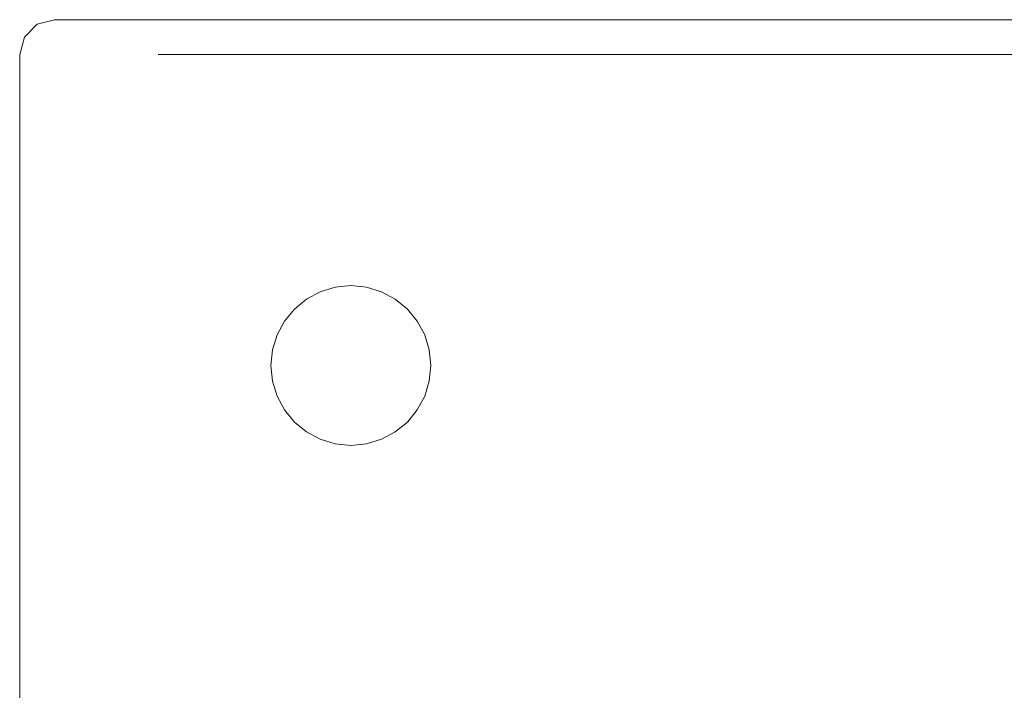
# Model space of a CAD drawing. Extents: x 0 to 803, y -800 to 0.
# Drawn here: x 3 to 401, y -272 to 0 of the extents above; entities that cross this region are included whole.
import ezdxf

# ---------------------------------------------------------------- set-up
doc = ezdxf.new("R2010")
doc.units = 0
doc.header["$LTSCALE"] = 500
doc.header["$MEASUREMENT"] = 0
doc.layers.add('NOVOTERM_CERAMIKA', color=7, linetype='Continuous')

msp = doc.modelspace()

# ---------------------------------------------------------------- linework, layer by layer
at = {"layer": 'NOVOTERM_CERAMIKA', "lineweight": 0}
for points, invisible_edges in [([(17.07, 0, -157.18), (17.07, -1.88, -158.59), (10.33, -3.71, -158.53), (10.04, -1.88, -157.18)], 7), ([(17.07, 0, -2.82), (10.04, -1.88, -2.82), (10.33, -3.71, -1.47), (17.07, -1.88, -1.41)], 14), ([(10.04, -1.88, -157.18), (10.04, -1.88, -2.82), (17.07, 0, -2.82), (17.07, 0, -157.18)], 15), ([(59.02, -1.88, -158.59), (17.07, -1.88, -158.59), (17.07, 0, -157.18), (59.02, 0, -157.18)], 11), ([(17.07, 0, -157.18), (17.07, 0, -2.82), (59.02, 0, -2.82), (59.02, 0, -157.18)], 13), ([(17.07, -1.88, -1.41), (59.02, -1.88, -1.41), (59.02, 0, -2.82), (17.07, 0, -2.82)], 15), ([(59.02, -1.88, -1.41), (741.92, -1.88, -1.41), (741.92, 0, -2.82), (59.02, 0, -2.82)], 11), ([(59.02, 0, -157.18), (59.02, 0, -2.82), (741.92, 0, -2.82), (741.92, 0, -157.18)], 7), ([(741.92, -1.88, -158.59), (59.02, -1.88, -158.59), (59.02, 0, -157.18), (741.92, 0, -157.18)], 15), ([(4.87, -7.05, -157.18), (10.04, -1.88, -157.18), (10.33, -3.71, -158.53), (6.69, -7.35, -158.53)], 14), ([(10.04, -1.88, -2.82), (4.87, -7.05, -2.82), (6.69, -7.35, -1.47), (10.33, -3.71, -1.47)], 14), ([(4.87, -7.05, -157.18), (4.87, -7.05, -2.82), (10.04, -1.88, -2.82), (10.04, -1.88, -157.18)], 15), ([(10.33, -3.71, -158.53), (10.33, -7.35, -159.26), (6.69, -7.35, -158.53), (10.33, -3.71, -158.53)], 15), ([(10.33, -3.71, -1.47), (6.69, -7.35, -1.47), (10.33, -7.35, -0.74), (10.33, -3.71, -1.47)], 15), ([(17.07, -1.88, -158.59), (17.07, -7.05, -159.62), (10.33, -7.35, -159.26), (10.33, -3.71, -158.53)], 15), ([(17.07, -7.05, -0.38), (17.07, -1.88, -1.41), (10.33, -3.71, -1.47), (10.33, -7.35, -0.74)], 15), ([(59.02, -7.05, -159.62), (17.07, -7.05, -159.62), (17.07, -1.88, -158.59), (59.02, -1.88, -158.59)], 15), ([(17.07, -7.05, -0.38), (59.02, -7.05, -0.38), (59.02, -1.88, -1.41), (17.07, -1.88, -1.41)], 15), ([(59.02, -7.05, -0.38), (741.92, -7.05, -0.38), (741.92, -1.88, -1.41), (59.02, -1.88, -1.41)], 15), ([(741.92, -7.05, -159.62), (59.02, -7.05, -159.62), (59.02, -1.88, -158.59), (741.92, -1.88, -158.59)], 15), ([(2.99, -14.08, -157.18), (4.87, -7.05, -157.18), (6.69, -7.35, -158.53), (4.87, -14.08, -158.59)], 14), ([(2.99, -14.08, -2.82), (4.87, -14.08, -1.41), (6.69, -7.35, -1.47), (4.87, -7.05, -2.82)], 7), ([(2.99, -14.08, -157.18), (2.99, -14.08, -2.82), (4.87, -7.05, -2.82), (4.87, -7.05, -157.18)], 11), ([(10.04, -14.08, -159.62), (4.87, -14.08, -158.59), (6.69, -7.35, -158.53), (10.33, -7.35, -159.26)], 15), ([(4.87, -14.08, -1.41), (10.04, -14.08, -0.38), (10.33, -7.35, -0.74), (6.69, -7.35, -1.47)], 15), ([(17.07, -14.08, -160), (10.04, -14.08, -159.62), (10.33, -7.35, -159.26), (17.07, -7.05, -159.62)], 15), ([(17.07, -14.08, 0), (17.07, -7.05, -0.38), (10.33, -7.35, -0.74), (10.04, -14.08, -0.38)], 15), ([(59.02, -14.08, -160), (17.07, -14.08, -160), (17.07, -7.05, -159.62), (59.02, -7.05, -159.62)], 15), ([(17.07, -14.08, 0), (59.02, -14.08, 0), (59.02, -7.05, -0.38), (17.07, -7.05, -0.38)], 15), ([(59.02, -14.08, 0), (741.92, -14.08, 0), (741.92, -7.05, -0.38), (59.02, -7.05, -0.38)], 14), ([(741.92, -14.08, -160), (59.02, -14.08, -160), (59.02, -7.05, -159.62), (741.92, -7.05, -159.62)], 15), ([(2.99, -57.9, -157.18), (2.99, -57.9, -2.82), (2.99, -14.08, -2.82), (2.99, -14.08, -157.18)], 5), ([(4.87, -57.9, -1.41), (4.87, -14.08, -1.41), (2.99, -14.08, -2.82), (2.99, -57.9, -2.82)], 15), ([(4.87, -14.08, -158.59), (4.87, -57.9, -158.59), (2.99, -57.9, -157.18), (2.99, -14.08, -157.18)], 15), ([(10.04, -57.9, -0.38), (10.04, -14.08, -0.38), (4.87, -14.08, -1.41), (4.87, -57.9, -1.41)], 15), ([(10.04, -14.08, -159.62), (10.04, -57.9, -159.62), (4.87, -57.9, -158.59), (4.87, -14.08, -158.59)], 15), ([(17.07, -57.9, 0), (17.07, -14.08, 0), (10.04, -14.08, -0.38), (10.04, -57.9, -0.38)], 15), ([(17.07, -14.08, -160), (17.07, -57.9, -160), (10.04, -57.9, -159.62), (10.04, -14.08, -159.62)], 15), ([(59.02, -14.08, -160), (59.02, -57.9, -160), (17.07, -57.9, -160), (17.07, -14.08, -160)], 15), ([(51.79, -50.67, 0), (59.02, -14.08, 0), (17.07, -14.08, 0), (17.07, -57.9, 0)], 15), ([(51.79, -50.67, 0), (741.93, -14.1, 0), (59.02, -14.08, 0), (51.79, -50.67, 0)], 13), ([(741.93, -14.1, 0), (51.79, -50.67, 0), (562.07, -50.67, 0), (741.93, -14.1, 0)], 15), ([(741.92, -14.08, -160), (741.92, -57.9, -160), (59.02, -57.9, -160), (59.02, -14.08, -160)], 15), ([(59.02, -14.08, 0), (59.02, -14.08, 0), (741.92, -14.08, 0)], 15), ([(17.07, -57.9, 0), (51.79, -562.24, 0), (51.79, -50.67, 0), (17.07, -57.9, 0)], 15), ([(51.79, -50.67, 0), (51.79, -562.24, 0), (55.52, -558.51, -0.19), (55.52, -54.4, -0.19)], 15), ([(562.07, -50.67, 0), (51.79, -50.67, 0), (55.52, -54.4, -0.19), (558.34, -54.4, -0.19)], 15), ([(558.34, -54.4, -0.19), (55.52, -54.4, -0.19), (58.48, -57.36, -0.72), (555.38, -57.36, -0.72)], 15), ([(55.52, -54.4, -0.19), (55.52, -558.51, -0.19), (58.48, -555.55, -0.72), (58.48, -57.36, -0.72)], 15), ([(4.87, -742.1, -1.41), (4.87, -57.9, -1.41), (2.99, -57.9, -2.82), (2.99, -742.1, -2.82)], 11), ([(2.99, -742.1, -157.18), (2.99, -742.1, -2.82), (2.99, -57.9, -2.82), (2.99, -57.9, -157.18)], 7), ([(4.87, -57.9, -158.59), (4.87, -742.1, -158.59), (2.99, -742.1, -157.18), (2.99, -57.9, -157.18)], 15), ([(10.04, -742.1, -0.38), (10.04, -57.9, -0.38), (4.87, -57.9, -1.41), (4.87, -742.1, -1.41)], 15), ([(10.04, -57.9, -159.62), (10.04, -742.1, -159.62), (4.87, -742.1, -158.59), (4.87, -57.9, -158.59)], 15), ([(17.07, -742.1, 0), (17.07, -57.9, 0), (10.04, -57.9, -0.38), (10.04, -742.1, -0.38)], 15), ([(17.07, -57.9, -160), (17.07, -742.1, -160), (10.04, -742.1, -159.62), (10.04, -57.9, -159.62)], 15), ([(59.02, -57.9, -160), (59.02, -742.1, -160), (17.07, -742.1, -160), (17.07, -57.9, -160)], 15), ([(17.07, -742.1, 0), (51.79, -562.24, 0), (17.07, -57.9, 0), (17.07, -742.1, 0)], 14), ([(555.38, -57.36, -0.72), (58.48, -57.36, -0.72), (59.88, -58.76, -1.44), (553.98, -58.76, -1.44)], 15), ([(58.48, -57.36, -0.72), (58.48, -555.55, -0.72), (59.88, -554.15, -1.44), (59.88, -58.76, -1.44)], 15), ([(741.92, -57.9, -160), (741.92, -742.1, -160), (59.02, -742.1, -160), (59.02, -57.9, -160)], 15), ([(553.98, -58.76, -1.44), (59.88, -58.76, -1.44), (82.22, -81.15, -38.56), (531.64, -81.15, -38.56)], 15), ([(59.88, -58.76, -1.44), (59.88, -554.15, -1.44), (82.22, -531.76, -38.56), (82.22, -81.15, -38.56)], 15), ([(531.64, -81.15, -38.56), (82.22, -81.15, -38.56), (83.62, -82.55, -39.28), (530.24, -82.55, -39.28)], 15), ([(82.22, -81.15, -38.56), (82.22, -531.76, -38.56), (83.62, -530.36, -39.28), (83.62, -82.55, -39.28)], 15), ([(530.24, -82.55, -39.28), (83.62, -82.55, -39.28), (86.59, -85.51, -39.81), (527.27, -85.51, -39.81)], 15), ([(83.62, -82.55, -39.28), (83.62, -530.36, -39.28), (86.59, -527.4, -39.81), (86.59, -85.51, -39.81)], 15), ([(527.27, -85.51, -39.81), (86.59, -85.51, -39.81), (90.32, -89.25, -40), (523.54, -89.25, -40)], 15), ([(86.59, -85.51, -39.81), (86.59, -527.4, -39.81), (90.32, -523.67, -40), (90.32, -89.25, -40)], 15), ([(90.32, -89.25, -40), (556.03, -92.09, -40), (523.54, -89.25, -40), (90.32, -89.25, -40)], 15), ([(143.33, -108.3, -40), (90.32, -89.25, -40), (137.03, -107.67, -40), (143.33, -108.3, -40)], 11), ([(149.4, -110.14, -40), (90.32, -89.25, -40), (143.33, -108.3, -40), (149.4, -110.14, -40)], 11), ([(90.32, -89.25, -40), (617.08, -114.31, -40), (556.03, -92.09, -40), (90.32, -89.25, -40)], 15), ([(149.4, -110.14, -40), (617.08, -114.31, -40), (90.32, -89.25, -40), (149.4, -110.14, -40)], 15), ([(93.16, -556.15, -40), (90.32, -89.25, -40), (90.32, -523.67, -40), (93.16, -556.15, -40)], 15), ([(90.32, -89.25, -40), (130.72, -108.3, -40), (137.03, -107.67, -40), (90.32, -89.25, -40)], 13), ([(90.32, -89.25, -40), (124.65, -110.14, -40), (130.72, -108.3, -40), (90.32, -89.25, -40)], 13), ([(115.38, -617.21, -40), (90.32, -89.25, -40), (93.16, -556.15, -40), (115.38, -617.21, -40)], 15), ([(90.32, -89.25, -40), (119.06, -113.12, -40), (124.65, -110.14, -40), (90.32, -89.25, -40)], 13), ([(90.32, -89.25, -40), (114.16, -117.15, -40), (119.06, -113.12, -40), (90.32, -89.25, -40)], 13), ([(90.32, -89.25, -40), (110.14, -122.05, -40), (114.16, -117.15, -40), (90.32, -89.25, -40)], 13), ([(90.32, -89.25, -40), (107.15, -127.64, -40), (110.14, -122.05, -40), (90.32, -89.25, -40)], 13), ([(90.32, -89.25, -40), (105.31, -133.7, -40), (107.15, -127.64, -40), (90.32, -89.25, -40)], 13), ([(90.32, -89.25, -40), (104.69, -140.01, -40), (105.31, -133.7, -40), (90.32, -89.25, -40)], 13), ([(115.38, -617.21, -40), (104.69, -140.01, -40), (90.32, -89.25, -40), (115.38, -617.21, -40)], 15), ([(104.69, -140.01, -63.25), (137.03, -107.67, -63.25), (114.16, -117.15, -63.25), (104.69, -140.01, -63.25)], 15), ([(137.03, -172.35, -63.25), (137.03, -107.67, -63.25), (104.69, -140.01, -63.25), (137.03, -172.35, -63.25)], 15), ([(114.16, -117.15, -63.25), (137.03, -107.67, -63.25), (124.65, -110.14, -63.25), (114.16, -117.15, -63.25)], 15), ([(114.16, -117.15, -63.25), (124.65, -110.14, -63.25), (119.06, -113.12, -63.25), (114.16, -117.15, -63.25)], 9), ([(124.65, -110.14, -40), (119.06, -113.12, -40), (119.06, -113.12, -63.25), (124.65, -110.14, -63.25)], 15), ([(124.65, -110.14, -63.25), (137.03, -107.67, -63.25), (130.72, -108.3, -63.25), (124.65, -110.14, -63.25)], 9), ([(130.72, -108.3, -40), (124.65, -110.14, -40), (124.65, -110.14, -63.25), (130.72, -108.3, -63.25)], 15), ([(137.03, -107.67, -40), (130.72, -108.3, -40), (130.72, -108.3, -63.25), (137.03, -107.67, -63.25)], 15), ([(137.03, -107.67, -63.25), (149.4, -110.14, -63.25), (143.33, -108.3, -63.25), (137.03, -107.67, -63.25)], 9), ([(137.03, -107.67, -63.25), (159.89, -117.15, -63.25), (149.4, -110.14, -63.25), (137.03, -107.67, -63.25)], 15), ([(137.03, -107.67, -63.25), (169.36, -140.01, -63.25), (159.89, -117.15, -63.25), (137.03, -107.67, -63.25)], 15), ([(137.03, -107.67, -63.25), (137.03, -172.35, -63.25), (169.36, -140.01, -63.25), (137.03, -107.67, -63.25)], 15), ([(143.33, -108.3, -40), (137.03, -107.67, -40), (137.03, -107.67, -63.25), (143.33, -108.3, -63.25)], 15), ([(149.4, -110.14, -40), (143.33, -108.3, -40), (143.33, -108.3, -63.25), (149.4, -110.14, -63.25)], 15), ([(154.99, -113.12, -40), (617.08, -114.31, -40), (149.4, -110.14, -40), (154.99, -113.12, -40)], 11), ([(149.4, -110.14, -63.25), (159.89, -117.15, -63.25), (154.99, -113.12, -63.25), (149.4, -110.14, -63.25)], 9), ([(154.99, -113.12, -40), (149.4, -110.14, -40), (149.4, -110.14, -63.25), (154.99, -113.12, -63.25)], 15), ([(119.06, -113.12, -40), (114.16, -117.15, -40), (114.16, -117.15, -63.25), (119.06, -113.12, -63.25)], 15), ([(159.89, -117.15, -40), (617.08, -114.31, -40), (154.99, -113.12, -40), (159.89, -117.15, -40)], 11), ([(159.89, -117.15, -40), (154.99, -113.12, -40), (154.99, -113.12, -63.25), (159.89, -117.15, -63.25)], 15), ([(617.08, -114.31, -40), (154.99, -166.9, -40), (157.14, -666.98, -40), (617.08, -114.31, -40)], 15), ([(617.08, -114.31, -40), (159.89, -162.88, -40), (154.99, -166.9, -40), (617.08, -114.31, -40)], 13), ([(617.08, -114.31, -40), (157.14, -666.98, -40), (277.39, -710.75, -40), (617.08, -114.31, -40)], 15), ([(163.91, -122.05, -40), (617.08, -114.31, -40), (159.89, -117.15, -40), (163.91, -122.05, -40)], 11), ([(617.08, -114.31, -40), (163.91, -157.98, -40), (159.89, -162.88, -40), (617.08, -114.31, -40)], 13), ([(166.9, -127.64, -40), (617.08, -114.31, -40), (163.91, -122.05, -40), (166.9, -127.64, -40)], 11), ([(617.08, -114.31, -40), (166.9, -152.39, -40), (163.91, -157.98, -40), (617.08, -114.31, -40)], 13), ([(168.74, -133.7, -40), (617.08, -114.31, -40), (166.9, -127.64, -40), (168.74, -133.7, -40)], 11), ([(617.08, -114.31, -40), (168.74, -146.32, -40), (166.9, -152.39, -40), (617.08, -114.31, -40)], 13), ([(169.36, -140.01, -40), (617.08, -114.31, -40), (168.74, -133.7, -40), (169.36, -140.01, -40)], 11), ([(168.74, -146.32, -40), (617.08, -114.31, -40), (169.36, -140.01, -40), (168.74, -146.32, -40)], 11), ([(617.08, -114.31, -40), (277.39, -710.75, -40), (699.34, -212.35, -40), (617.08, -114.31, -40)], 15), ([(104.69, -140.01, -63.25), (114.16, -117.15, -63.25), (107.15, -127.64, -63.25), (104.69, -140.01, -63.25)], 15), ([(107.15, -127.64, -63.25), (114.16, -117.15, -63.25), (110.14, -122.05, -63.25), (107.15, -127.64, -63.25)], 9), ([(114.16, -117.15, -40), (110.14, -122.05, -40), (110.14, -122.05, -63.25), (114.16, -117.15, -63.25)], 15), ([(159.89, -117.15, -63.25), (166.9, -127.64, -63.25), (163.91, -122.05, -63.25), (159.89, -117.15, -63.25)], 9), ([(159.89, -117.15, -63.25), (169.36, -140.01, -63.25), (166.9, -127.64, -63.25), (159.89, -117.15, -63.25)], 15), ([(163.91, -122.05, -40), (159.89, -117.15, -40), (159.89, -117.15, -63.25), (163.91, -122.05, -63.25)], 15), ([(110.14, -122.05, -40), (107.15, -127.64, -40), (107.15, -127.64, -63.25), (110.14, -122.05, -63.25)], 15), ([(166.9, -127.64, -40), (163.91, -122.05, -40), (163.91, -122.05, -63.25), (166.9, -127.64, -63.25)], 15), ([(104.69, -140.01, -63.25), (107.15, -127.64, -63.25), (105.31, -133.7, -63.25), (104.69, -140.01, -63.25)], 9), ([(107.15, -127.64, -40), (105.31, -133.7, -40), (105.31, -133.7, -63.25), (107.15, -127.64, -63.25)], 15), ([(166.9, -127.64, -63.25), (169.36, -140.01, -63.25), (168.74, -133.7, -63.25), (166.9, -127.64, -63.25)], 9), ([(168.74, -133.7, -40), (166.9, -127.64, -40), (166.9, -127.64, -63.25), (168.74, -133.7, -63.25)], 15), ([(105.31, -133.7, -40), (104.69, -140.01, -40), (104.69, -140.01, -63.25), (105.31, -133.7, -63.25)], 15), ([(169.36, -140.01, -40), (168.74, -133.7, -40), (168.74, -133.7, -63.25), (169.36, -140.01, -63.25)], 15), ([(107.15, -152.39, -63.25), (104.69, -140.01, -63.25), (105.31, -146.32, -63.25), (107.15, -152.39, -63.25)], 9), ([(114.16, -162.88, -63.25), (104.69, -140.01, -63.25), (107.15, -152.39, -63.25), (114.16, -162.88, -63.25)], 15), ([(137.03, -172.35, -63.25), (104.69, -140.01, -63.25), (114.16, -162.88, -63.25), (137.03, -172.35, -63.25)], 15), ([(104.69, -140.01, -40), (115.38, -617.21, -40), (105.31, -146.32, -40), (104.69, -140.01, -40)], 11), ([(104.69, -140.01, -40), (105.31, -146.32, -40), (105.31, -146.32, -63.25), (104.69, -140.01, -63.25)], 15), ([(169.36, -140.01, -63.25), (137.03, -172.35, -63.25), (159.89, -162.88, -63.25), (169.36, -140.01, -63.25)], 15), ([(169.36, -140.01, -63.25), (159.89, -162.88, -63.25), (166.9, -152.39, -63.25), (169.36, -140.01, -63.25)], 15), ([(169.36, -140.01, -63.25), (166.9, -152.39, -63.25), (168.74, -146.32, -63.25), (169.36, -140.01, -63.25)], 9), ([(168.74, -146.32, -40), (169.36, -140.01, -40), (169.36, -140.01, -63.25), (168.74, -146.32, -63.25)], 15), ([(105.31, -146.32, -40), (115.38, -617.21, -40), (107.15, -152.39, -40), (105.31, -146.32, -40)], 11), ([(105.31, -146.32, -40), (107.15, -152.39, -40), (107.15, -152.39, -63.25), (105.31, -146.32, -63.25)], 15), ([(166.9, -152.39, -40), (168.74, -146.32, -40), (168.74, -146.32, -63.25), (166.9, -152.39, -63.25)], 15), ([(114.16, -162.88, -63.25), (107.15, -152.39, -63.25), (110.14, -157.98, -63.25), (114.16, -162.88, -63.25)], 9), ([(107.15, -152.39, -40), (115.38, -617.21, -40), (110.14, -157.98, -40), (107.15, -152.39, -40)], 11), ([(107.15, -152.39, -40), (110.14, -157.98, -40), (110.14, -157.98, -63.25), (107.15, -152.39, -63.25)], 15), ([(166.9, -152.39, -63.25), (159.89, -162.88, -63.25), (163.91, -157.98, -63.25), (166.9, -152.39, -63.25)], 9), ([(163.91, -157.98, -40), (166.9, -152.39, -40), (166.9, -152.39, -63.25), (163.91, -157.98, -63.25)], 15), ([(110.14, -157.98, -40), (115.38, -617.21, -40), (114.16, -162.88, -40), (110.14, -157.98, -40)], 11), ([(110.14, -157.98, -40), (114.16, -162.88, -40), (114.16, -162.88, -63.25), (110.14, -157.98, -63.25)], 15), ([(159.89, -162.88, -40), (163.91, -157.98, -40), (163.91, -157.98, -63.25), (159.89, -162.88, -63.25)], 15), ([(124.65, -169.89, -63.25), (114.16, -162.88, -63.25), (119.06, -166.9, -63.25), (124.65, -169.89, -63.25)], 9), ([(137.03, -172.35, -63.25), (114.16, -162.88, -63.25), (124.65, -169.89, -63.25), (137.03, -172.35, -63.25)], 15), ([(114.16, -162.88, -40), (115.38, -617.21, -40), (119.06, -166.9, -40), (114.16, -162.88, -40)], 11), ([(114.16, -162.88, -40), (119.06, -166.9, -40), (119.06, -166.9, -63.25), (114.16, -162.88, -63.25)], 15), ([(159.89, -162.88, -63.25), (137.03, -172.35, -63.25), (149.4, -169.89, -63.25), (159.89, -162.88, -63.25)], 15), ([(159.89, -162.88, -63.25), (149.4, -169.89, -63.25), (154.99, -166.9, -63.25), (159.89, -162.88, -63.25)], 9), ([(154.99, -166.9, -40), (159.89, -162.88, -40), (159.89, -162.88, -63.25), (154.99, -166.9, -63.25)], 15), ([(119.06, -166.9, -40), (115.38, -617.21, -40), (124.65, -169.89, -40), (119.06, -166.9, -40)], 11), ([(119.06, -166.9, -40), (124.65, -169.89, -40), (124.65, -169.89, -63.25), (119.06, -166.9, -63.25)], 15), ([(157.14, -666.98, -40), (154.99, -166.9, -40), (149.4, -169.89, -40), (157.14, -666.98, -40)], 13), ([(149.4, -169.89, -40), (154.99, -166.9, -40), (154.99, -166.9, -63.25), (149.4, -169.89, -63.25)], 15), ([(124.65, -169.89, -40), (115.38, -617.21, -40), (130.72, -171.73, -40), (124.65, -169.89, -40)], 11), ([(137.03, -172.35, -63.25), (124.65, -169.89, -63.25), (130.72, -171.73, -63.25), (137.03, -172.35, -63.25)], 9), ([(124.65, -169.89, -40), (130.72, -171.73, -40), (130.72, -171.73, -63.25), (124.65, -169.89, -63.25)], 15), ([(149.4, -169.89, -63.25), (137.03, -172.35, -63.25), (143.33, -171.73, -63.25), (149.4, -169.89, -63.25)], 9), ([(157.14, -666.98, -40), (149.4, -169.89, -40), (143.33, -171.73, -40), (157.14, -666.98, -40)], 13), ([(143.33, -171.73, -40), (149.4, -169.89, -40), (149.4, -169.89, -63.25), (143.33, -171.73, -63.25)], 15), ([(130.72, -171.73, -40), (115.38, -617.21, -40), (137.03, -172.35, -40), (130.72, -171.73, -40)], 11), ([(137.03, -172.35, -40), (115.38, -617.21, -40), (134.08, -643.92, -40), (137.03, -172.35, -40)], 15), ([(130.72, -171.73, -40), (137.03, -172.35, -40), (137.03, -172.35, -63.25), (130.72, -171.73, -63.25)], 15), ([(157.14, -666.98, -40), (137.03, -172.35, -40), (134.08, -643.92, -40), (157.14, -666.98, -40)], 15), ([(157.14, -666.98, -40), (143.33, -171.73, -40), (137.03, -172.35, -40), (157.14, -666.98, -40)], 13), ([(137.03, -172.35, -40), (143.33, -171.73, -40), (143.33, -171.73, -63.25), (137.03, -172.35, -63.25)], 15), ([(699.34, -212.35, -40), (277.39, -710.75, -40), (710.62, -276.33, -40), (699.34, -212.35, -40)], 15)]:
    msp.add_3dface(points, dxfattribs=dict(at, invisible_edges=invisible_edges))

doc.saveas('drawing.dxf')
